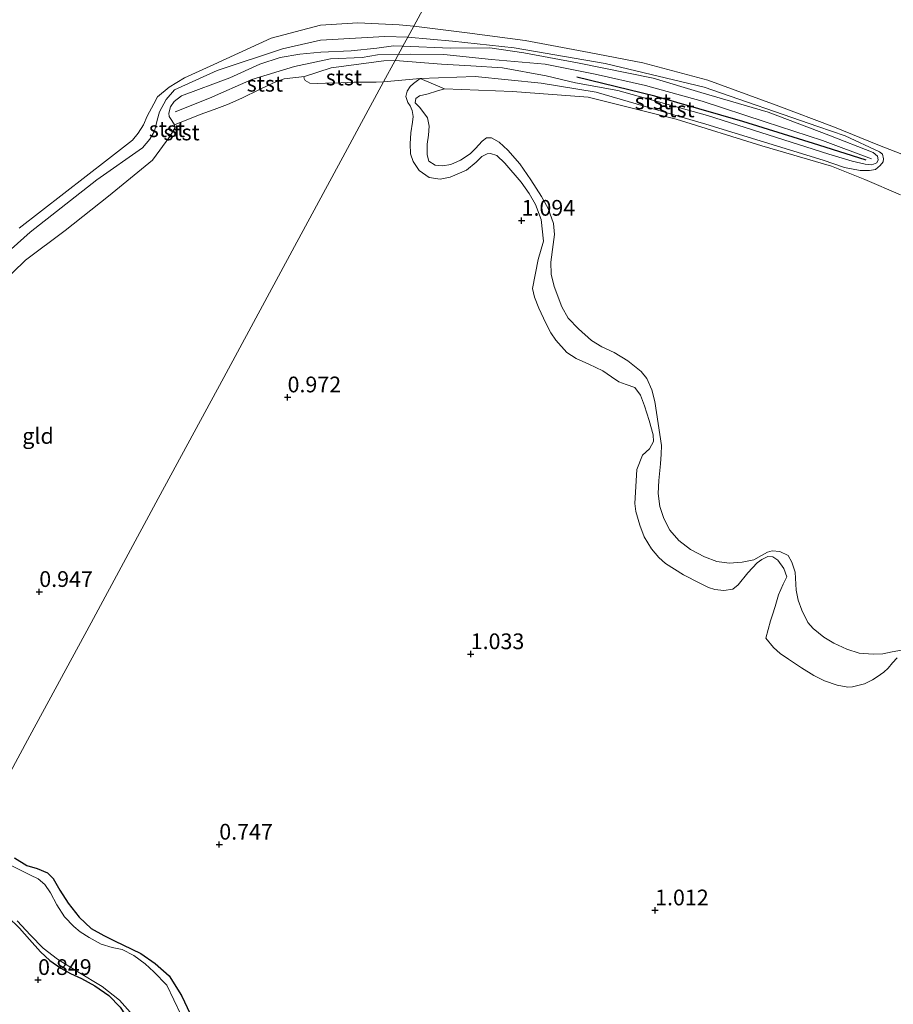
# Model space of a CAD drawing. Units: metres. Extents: x 69998 to 80006, y 412499 to 418751.
# Drawn here: x 77594 to 77733, y 415640 to 415797 of the extents above; entities that cross this region are included whole.
import ezdxf
from ezdxf.enums import TextEntityAlignment as Align

# ---------------------------------------------------------------- set-up
doc = ezdxf.new("R2010")
doc.units = ezdxf.units.M
doc.layers.get('0').update_dxf_attribs({"lineweight": 25})
for name, color, linetype in [('B-ME-GR-BOMENRIJ-L-B1', 10, 'Continuous'), ('B-ME-GW-HOOGTEPUNT-S-B1', 10, 'Continuous'), ('B-ME-GW-INSTEEKWATERGANG-L-B1', 10, 'Continuous')]:
    doc.layers.add(name, color=color, linetype=linetype)
for name, color, linetype, lineweight in [('B-ME-GW-KRUINLIJN-L-B1', 93, 'Continuous', 18), ('B-ME-GW-TEENLIJN-L-B1', 93, 'Continuous', 18), ('B-ME-IE-GRASLAND-GV-B6', 93, 'Continuous', 18), ('B-ME-IE-GRONDWERKLIJN-GROND_INGERICHT-GV-B6', 253, 'Continuous', 18), ('B-ME-IE-HULPGEOMETRIE-L-B1', 53, 'Continuous', 18), ('B-ME-OB-BEKLEDING-GV-B6', 253, 'Continuous', 18), ('B-ME-OB-WATERLIJN-L-B1', 133, 'OB-WATERLIJN', 18), ('B-ME-OG-WATER-GV-B6', 153, 'Continuous', 18)]:
    doc.layers.add(name, color=color, linetype=linetype, lineweight=lineweight)
doc.styles.add('NLCS-ISO', font='NLCS-ISO.TTF')
doc.linetypes.add('OB-WATERLIJN', pattern='A,10,[32,NLCS.SHX,S=2,R=0,X=0,Y=0],-12', length=22)

# ---------------------------------------------------------------- blocks, each defined once
blk = doc.blocks.new('hoogtepunt')
for p, q in [((-0.5, 0), (0.5, 0)), ((0, 0.5), (0, -0.5))]:
    blk.add_line(p, q)

msp = doc.modelspace()

# ---------------------------------------------------------------- linework, layer by layer
at = {"layer": 'B-ME-GR-BOMENRIJ-L-B1'}
msp.add_polyline3d([(77728.465, 415774.355, 0.833), (77720.957, 415776.764, 0.941), (77708.855, 415780.499, 0.941), (77694.868, 415784.549, 0.917), (77682.483, 415787.552, 0.952)], dxfattribs=at)
at = {"layer": 'B-ME-GW-INSTEEKWATERGANG-L-B1'}
for points in [[(77593.079, 415663.424, 0.713), (77595.069, 415662.204, 0.713), (77596.693, 415661.711, 0.701), (77598.342, 415661.043, 0.689), (77599.223, 415660.153, 0.689), (77600.316, 415658.259, 0.689), (77601.639, 415656.196, 0.701), (77603.368, 415653.991, 0.689), (77605.301, 415652.157, 0.701), (77607.311, 415651.047, 0.701), (77608.985, 415650.204, 0.713), (77611.761, 415648.873, 0.713), (77613.173, 415648.215, 0.713), (77615.449, 415646.636, 0.725), (77617.66, 415644.648, 0.737), (77619.652, 415641.531, 0.797), (77621.019, 415638.597, 0.797)], [(77583.226, 415659.958, 0.809), (77585.085, 415659.013, 0.821), (77586.299, 415658.342, 0.809), (77588.066, 415657.084, 0.809), (77590.126, 415655.624, 0.797), (77592.038, 415654.044, 0.797), (77593.892, 415652.213, 0.797), (77595.479, 415650.409, 0.797), (77597.234, 415648.472, 0.797), (77598.696, 415647.1, 0.797), (77600.432, 415645.859, 0.785), (77601.996, 415645.036, 0.785), (77603.765, 415644.221, 0.785), (77605.837, 415643.077, 0.797), (77608.082, 415641.514, 0.797), (77609.889, 415639.67, 0.797), (77611.377, 415637.395, 0.797), (77612.465, 415634.979, 0.809), (77613.937, 415632.31, 0.809), (77615.369, 415630.591, 0.797), (77617.781, 415628.089, 0.797), (77619.312, 415626.841, 0.797)]]:
    msp.add_polyline3d(points, dxfattribs=at)
at = {"layer": 'B-ME-GW-KRUINLIJN-L-B1'}
for points in [[(77588.844, 415752.704, 1.189), (77594.844, 415758.456, 1.109), (77601.127, 415763.153, 1.078), (77608.04, 415768.628, 0.967), (77615.043, 415774.372, 1.014), (77617.785, 415778.103, 0.967), (77618.621, 415779.565, 0.951), (77618.528, 415779.986, 0.951), (77618.086, 415780.647, 0.919), (77617.686, 415781.286, 0.856), (77617.618, 415781.853, 0.84), (77617.876, 415782.829, 0.84), (77618.486, 415783.669, 0.84), (77619.621, 415784.6, 0.809), (77627.295, 415787.438, 0.872), (77632.064, 415789.605, 0.951), (77635.296, 415790.685, 0.935), (77638.449, 415791.224, 0.888), (77641.806, 415791.547, 0.888), (77646.623, 415791.725, 0.888), (77650.673, 415792.155, 0.904), (77653.361, 415792.518, 0.904), (77654.84, 415792.498, 0.904)], [(77654.84, 415792.498, 0.904), (77662.418, 415792.189, 0.975), (77668.649, 415792.219, 0.999), (77674.056, 415791.413, 1.023), (77682.875, 415789.773, 1.023), (77694.59, 415787.382, 1.047), (77702.214, 415785.11, 1.035), (77712.87, 415781.971, 1.035), (77722.549, 415778.314, 0.963), (77729.57, 415775.608, 0.76), (77730.271, 415774.978, 0.76), (77730.376, 415774.436, 0.784), (77730.151, 415773.955, 0.82), (77729.393, 415773.607, 0.82), (77728.291, 415773.731, 0.832), (77726.255, 415774.209, 0.832), (77722.553, 415775.325, 0.82), (77703.228, 415781.474, 0.76), (77688.984, 415785.423, 0.892), (77682.282, 415786.661, 0.916), (77677.599, 415787.753, 1.011), (77670.678, 415789.032, 1.071), (77665.615, 415789.365, 1.107), (77660.962, 415789.634, 1.095), (77653.604, 415790.21, 1.004)], [(77654.113, 415791.152, 1.082), (77650.801, 415791.096, 1.054), (77648.351, 415790.705, 1.063), (77643.33, 415790.461, 1.054), (77637.61, 415789.266, 0.979), (77630.832, 415787.217, 0.997), (77624.091, 415784.234, 0.979), (77618.605, 415782.062, 0.875)], [(77654.113, 415791.152, 1.082), (77656.003, 415791.194, 1.072), (77661.363, 415791.181, 1.084), (77668.904, 415790.368, 1.084), (77677.443, 415789.608, 1.204), (77685.412, 415788.034, 1.156), (77693.419, 415786.237, 1.144), (77702.409, 415783.735, 1.18), (77712.396, 415780.481, 1.132), (77721.525, 415777.5, 1.084), (77729.312, 415774.573, 0.749)], [(77653.604, 415790.21, 1.004), (77651.789, 415790.178, 1.014), (77643.429, 415789.033, 0.967), (77639.207, 415787.687, 0.999)], [(77657.578, 415787.325, 0.607), (77656.519, 415786.578, 0.523), (77655.992, 415786.062, 0.523), (77655.503, 415785.323, 0.452), (77655.31, 415784.461, 0.464), (77655.604, 415783.532, 0.488), (77656.011, 415783.025, 0.619), (77656.311, 415782.254, 0.679), (77656.461, 415781.283, 0.691), (77656.347, 415780.418, 0.763), (77656.118, 415778.688, 0.786), (77655.969, 415776.955, 0.774), (77656.031, 415775.387, 0.774), (77656.487, 415774.166, 0.894), (77657.425, 415772.721, 0.894), (77658.992, 415771.613, 0.894), (77660.736, 415771.336, 0.894), (77662.362, 415771.649, 0.882), (77664.922, 415772.778, 0.798), (77666.459, 415774.028, 0.763), (77667.397, 415774.923, 0.739), (77668.237, 415775.347, 0.739), (77668.762, 415775.421, 0.739), (77669.744, 415775.08, 0.751), (77671.024, 415773.889, 0.751), (77673.636, 415770.873, 0.894), (77674.89, 415769.051, 0.882), (77675.91, 415767.318, 0.858), (77676.809, 415764.925, 0.87), (77677.175, 415761.494, 0.87), (77676.328, 415758.572, 0.87), (77675.428, 415753.944, 0.882), (77675.768, 415752.586, 0.918), (77676.438, 415750.803, 0.918), (77677.543, 415748.418, 0.942), (77678.35, 415746.883, 0.942), (77679.142, 415745.76, 0.942), (77680.911, 415743.774, 0.942), (77682.376, 415742.845, 0.942), (77684.379, 415741.941, 0.93), (77686.612, 415740.869, 0.93), (77688.011, 415739.895, 0.918), (77689.149, 415739.105, 0.918), (77690.334, 415738.693, 0.918), (77691.691, 415738.227, 0.93), (77692.589, 415737.004, 0.918), (77693.263, 415735.301, 0.93), (77693.959, 415732.98, 0.93), (77694.624, 415730.675, 0.93), (77694.661, 415729.646, 0.93), (77694.012, 415728.471, 0.93), (77692.927, 415727.456, 0.942), (77691.997, 415725.185, 1.109), (77691.695, 415719.742, 1.038), (77691.85, 415718.486, 1.038), (77692.521, 415716.34, 1.038), (77693.171, 415714.448, 1.038), (77694.36, 415712.581, 1.038), (77695.49, 415711.191, 1.038), (77696.556, 415710.198, 1.038), (77699.457, 415708.435, 1.038), (77702.058, 415707.08, 1.026), (77703.422, 415706.408, 1.014), (77704.421, 415706.098, 0.978), (77705.87, 415705.944, 0.978), (77707.269, 415706.14, 0.918), (77708.105, 415706.849, 0.882), (77709.685, 415708.761, 0.894), (77711.125, 415710.347, 0.894), (77711.906, 415710.885, 0.894), (77712.842, 415711.337, 0.894), (77713.631, 415711.304, 0.894), (77714.446, 415710.733, 0.906), (77715.39, 415709.446, 0.906), (77715.874, 415708.129, 0.966), (77715.304, 415706.951, 0.954), (77714.553, 415705.226, 0.954), (77714.02, 415703.382, 0.954), (77713.587, 415702.087, 0.954), (77713.278, 415701.088, 0.954), (77712.534, 415698.351, 0.882), (77713.721, 415696.848, 0.894), (77714.791, 415695.935, 0.894), (77716.128, 415694.995, 0.87), (77718.191, 415693.614, 0.87), (77720.15, 415692.411, 0.882), (77721.854, 415691.551, 0.942), (77723.867, 415690.884, 1.002), (77725.546, 415690.562, 0.966), (77726.307, 415690.626, 0.954), (77728.224, 415691.101, 0.954), (77729.499, 415691.729, 0.966), (77730.198, 415692.191, 0.966), (77731.304, 415692.952, 1.061), (77731.979, 415693.589, 0.99), (77732.645, 415694.431, 0.99), (77733.401, 415695.215, 0.99)]]:
    msp.add_polyline3d(points, dxfattribs=at)
at = {"layer": 'B-ME-GW-TEENLIJN-L-B1'}
for points in [[(77655.601, 415793.905, 0.344), (77651.939, 415794.023, 0.35), (77641.754, 415793.432, 0.445), (77635.711, 415792.054, 0.476), (77625.32, 415788.602, 0.397), (77618.539, 415785.551, 0.445), (77617.177, 415783.999, 0.46), (77616.139, 415782.062, 0.46), (77615.787, 415780.712, 0.46), (77615.341, 415778.988, 0.46), (77614.593, 415777.691, 0.46), (77613.446, 415776.342, 0.476), (77606.188, 415771.212, 0.429), (77595.576, 415762.892, 0.381), (77583.385, 415752.022, 0.46), (77580.239, 415749.611, 0.424), (77576.617, 415746.835, 0.382)], [(77655.601, 415793.905, 0.344), (77662.74, 415793.313, 0.499), (77672.515, 415792.234, 0.523), (77686.961, 415789.748, 0.595), (77702.715, 415785.974, 0.679), (77720.802, 415779.702, 0.667), (77725.153, 415778.228, 0.619), (77730.568, 415775.682, 0.547), (77731.06, 415775.33, 0.547), (77731.25, 415774.579, 0.547), (77731.152, 415774.109, 0.547), (77730.701, 415773.511, 0.547), (77729.947, 415772.877, 0.547), (77729.025, 415772.741, 0.547), (77727.522, 415772.723, 0.547), (77725.043, 415773.204, 0.547), (77721.612, 415774.371, 0.547), (77702.981, 415780.097, 0.547), (77685.574, 415785.187, 0.547), (77676.823, 415786.588, 0.523), (77666.32, 415787.664, 0.559), (77657.578, 415787.325, 0.607), (77651.759, 415786.798, 0.223)], [(77639.207, 415787.687, 0.999), (77639.075, 415787.44, 0.825), (77639.272, 415787.016, 0.777), (77640.014, 415786.619, 0.714), (77641.246, 415786.542, 0.619), (77642.503, 415786.611, 0.54), (77644.974, 415786.667, 0.46), (77647.089, 415786.754, 0.255), (77650.605, 415786.78, 0.223), (77651.759, 415786.798, 0.223)]]:
    msp.add_polyline3d(points, dxfattribs=at)
at = {"layer": 'B-ME-IE-GRASLAND-GV-B6'}
for points in [[(77733.401, 415695.215, 0.99), (77732.645, 415694.431, 0.99), (77731.979, 415693.589, 0.99), (77731.304, 415692.952, 1.061), (77730.198, 415692.191, 0.966), (77729.499, 415691.729, 0.966), (77728.224, 415691.101, 0.954), (77726.307, 415690.626, 0.954), (77725.546, 415690.562, 0.966), (77723.867, 415690.884, 1.002), (77721.854, 415691.551, 0.942), (77720.15, 415692.411, 0.882), (77718.191, 415693.614, 0.87), (77716.128, 415694.995, 0.87), (77714.791, 415695.935, 0.894), (77713.721, 415696.848, 0.894), (77712.534, 415698.351, 0.882), (77713.278, 415701.088, 0.954), (77713.587, 415702.087, 0.954), (77714.02, 415703.382, 0.954), (77714.553, 415705.226, 0.954), (77715.304, 415706.951, 0.954), (77715.874, 415708.129, 0.966), (77715.39, 415709.446, 0.906), (77714.446, 415710.733, 0.906), (77713.631, 415711.304, 0.894), (77712.842, 415711.337, 0.894), (77711.906, 415710.885, 0.894), (77711.125, 415710.347, 0.894), (77709.685, 415708.761, 0.894), (77708.105, 415706.849, 0.882), (77707.269, 415706.14, 0.918), (77705.87, 415705.944, 0.978), (77704.421, 415706.098, 0.978), (77703.422, 415706.408, 1.014), (77702.058, 415707.08, 1.026), (77699.457, 415708.435, 1.038), (77696.556, 415710.198, 1.038), (77695.49, 415711.191, 1.038), (77694.36, 415712.581, 1.038), (77693.171, 415714.448, 1.038), (77692.521, 415716.34, 1.038), (77691.85, 415718.486, 1.038), (77691.695, 415719.742, 1.038), (77691.997, 415725.185, 1.109), (77692.927, 415727.456, 0.942), (77694.012, 415728.471, 0.93), (77694.661, 415729.646, 0.93), (77694.624, 415730.675, 0.93), (77693.959, 415732.98, 0.93), (77693.263, 415735.301, 0.93), (77692.589, 415737.004, 0.918), (77691.691, 415738.227, 0.93), (77690.334, 415738.693, 0.918), (77689.149, 415739.105, 0.918), (77688.011, 415739.895, 0.918), (77686.612, 415740.869, 0.93), (77684.379, 415741.941, 0.93), (77682.376, 415742.845, 0.942), (77680.911, 415743.774, 0.942), (77679.142, 415745.76, 0.942), (77678.35, 415746.883, 0.942), (77677.543, 415748.418, 0.942), (77676.438, 415750.803, 0.918), (77675.768, 415752.586, 0.918), (77675.428, 415753.944, 0.882), (77676.328, 415758.572, 0.87), (77677.175, 415761.494, 0.87), (77676.809, 415764.925, 0.87), (77675.91, 415767.318, 0.858), (77674.89, 415769.051, 0.882), (77673.636, 415770.873, 0.894), (77671.024, 415773.889, 0.751), (77669.744, 415775.08, 0.751), (77668.762, 415775.421, 0.739), (77668.237, 415775.347, 0.739), (77667.397, 415774.923, 0.739), (77666.459, 415774.028, 0.763), (77664.922, 415772.778, 0.798), (77662.362, 415771.649, 0.882), (77660.736, 415771.336, 0.894), (77658.992, 415771.613, 0.894), (77657.425, 415772.721, 0.894), (77656.487, 415774.166, 0.894), (77656.031, 415775.387, 0.774), (77655.969, 415776.955, 0.774), (77656.118, 415778.688, 0.786), (77656.347, 415780.418, 0.763), (77656.461, 415781.283, 0.691), (77656.311, 415782.254, 0.679), (77656.011, 415783.025, 0.619), (77655.604, 415783.532, 0.488), (77655.31, 415784.461, 0.464), (77655.503, 415785.323, 0.452), (77655.992, 415786.062, 0.523), (77656.519, 415786.578, 0.523), (77657.578, 415787.325, 0.607), (77661.424, 415785.731, 0.382), (77660.189, 415785.322, 0.382), (77658.828, 415784.903, 0.382), (77657.487, 415784.594, 0.382), (77656.902, 415784.191, 0.382), (77656.763, 415783.501, 0.382), (77657.506, 415782.728, 0.382), (77658.735, 415781.081, 0.382), (77658.983, 415779.774, 0.382), (77658.877, 415778.339, 0.382), (77658.692, 415776.908, 0.382), (77658.669, 415775.185, 0.382), (77658.977, 415774.208, 0.382), (77659.963, 415773.583, 0.382), (77661.144, 415773.456, 0.382), (77662.465, 415773.655, 0.382), (77663.98, 415774.352, 0.382), (77665.524, 415775.396, 0.382), (77666.349, 415776.232, 0.382), (77667.423, 415777.374, 0.382), (77668.125, 415777.915, 0.382), (77668.901, 415777.93, 0.382), (77670.152, 415777.199, 0.382), (77671.493, 415775.974, 0.382), (77673.397, 415773.794, 0.382), (77675.174, 415771.239, 0.382), (77676.87, 415768.608, 0.382), (77677.945, 415766.682, 0.382), (77678.765, 415764.293, 0.382), (77678.931, 415762.547, 0.382), (77678.709, 415760.974, 0.382), (77678.325, 415758.16, 0.382), (77678.406, 415756.259, 0.382), (77678.878, 415754.263, 0.382), (77680.122, 415751.034, 0.382), (77681.077, 415749.256, 0.382), (77682.746, 415747.527, 0.382), (77684.837, 415745.687, 0.382), (77686.473, 415744.703, 0.382), (77688.428, 415743.785, 0.382), (77690.587, 415742.432, 0.382), (77692.701, 415740.78, 0.382), (77693.621, 415739.667, 0.382), (77694.384, 415737.834, 0.382), (77694.893, 415735.979, 0.382), (77695.952, 415728.978, 0.382), (77695.88, 415727.605, 0.382), (77695.754, 415726.061, 0.382), (77695.52, 415723.445, 0.382), (77695.42, 415721.362, 0.382), (77695.652, 415719.297, 0.382), (77696.316, 415717.357, 0.382), (77697.285, 415715.53, 0.382), (77698.72, 415713.89, 0.382), (77700.543, 415712.44, 0.382), (77702.756, 415711.259, 0.382), (77704.734, 415710.53, 0.382), (77706.701, 415710.292, 0.382), (77708.763, 415710.445, 0.382), (77710.628, 415710.827, 0.382), (77711.811, 415711.506, 0.382), (77712.797, 415712.051, 0.382), (77713.517, 415712.259, 0.382), (77714.746, 415712.146, 0.382), (77716.096, 415711.521, 0.382), (77716.669, 415710.438, 0.382), (77717.174, 415708.868, 0.382), (77717.326, 415706, 0.382), (77717.656, 415704.405, 0.382), (77718.223, 415702.801, 0.382), (77719.203, 415700.847, 0.382), (77720.05, 415699.896, 0.382), (77721.731, 415698.483, 0.382), (77723.323, 415697.564, 0.382), (77725.401, 415696.578, 0.382), (77727.352, 415695.945, 0.382), (77729.576, 415695.807, 0.382), (77731.144, 415695.87, 0.382), (77732.612, 415696.189, 0.382), (77734.426, 415696.479, 0.382)], [(77593.079, 415663.424, 0.713), (77595.069, 415662.204, 0.713), (77596.693, 415661.711, 0.701), (77598.342, 415661.043, 0.689), (77599.223, 415660.153, 0.689), (77600.316, 415658.259, 0.689), (77601.639, 415656.196, 0.701), (77603.368, 415653.991, 0.689), (77605.301, 415652.157, 0.701), (77607.311, 415651.047, 0.701), (77608.985, 415650.204, 0.713), (77611.761, 415648.873, 0.713), (77613.173, 415648.215, 0.713), (77615.449, 415646.636, 0.725), (77617.66, 415644.648, 0.737), (77619.652, 415641.531, 0.797), (77621.019, 415638.597, 0.797)], [(77619.511, 415638.53, 0.144), (77617.295, 415643.143, 0.144), (77615.265, 415645.313, 0.144), (77613.861, 415646.572, 0.144), (77612.08, 415647.878, 0.144), (77610.191, 415648.841, 0.144), (77608.591, 415649.159, 0.144), (77606.873, 415649.704, 0.144), (77604.956, 415650.762, 0.144), (77603.505, 415651.644, 0.144), (77602.529, 415652.506, 0.144), (77601.042, 415654.053, 0.144), (77599.822, 415655.937, 0.144), (77598.795, 415657.876, 0.144), (77597.899, 415659.178, 0.144), (77596.86, 415660.074, 0.144), (77595.651, 415660.661, 0.144), (77594.256, 415661.35, 0.144), (77592.675, 415662.142, 0.144)], [(77593.524, 415653.421, 0.144), (77595.644, 415651.121, 0.144), (77597.647, 415649.047, 0.144), (77599.916, 415647.31, 0.144), (77603.154, 415645.28, 0.144), (77607.045, 415642.971, 0.144), (77609.802, 415640.803, 0.144), (77612.342, 415637.948, 0.144)], [(77609.889, 415639.67, 0.797), (77608.082, 415641.514, 0.797), (77605.837, 415643.077, 0.797), (77603.765, 415644.221, 0.785), (77601.996, 415645.036, 0.785), (77600.432, 415645.859, 0.785), (77598.696, 415647.1, 0.797), (77597.234, 415648.472, 0.797), (77595.479, 415650.409, 0.797), (77593.892, 415652.213, 0.797)]]:
    msp.add_polyline3d(points, dxfattribs=at)
at = {"layer": 'B-ME-IE-GRONDWERKLIJN-GROND_INGERICHT-GV-B6'}
for points in [[(77588.844, 415752.704, 1.189), (77594.844, 415758.456, 1.109), (77601.127, 415763.153, 1.078), (77608.04, 415768.628, 0.967), (77615.043, 415774.372, 1.014), (77617.785, 415778.103, 0.967), (77618.621, 415779.565, 0.951), (77618.528, 415779.986, 0.951), (77622.591, 415781.629, 1.046), (77624.81, 415782.403, 1.046), (77626.946, 415783.221, 1.046), (77629.234, 415784.224, 1.014), (77632.034, 415785.588, 0.967), (77634.389, 415786.715, 0.967), (77635.974, 415787.297, 0.888), (77639.207, 415787.687, 0.999), (77639.075, 415787.44, 0.825), (77639.272, 415787.016, 0.777), (77640.014, 415786.619, 0.714), (77641.246, 415786.542, 0.619), (77642.503, 415786.611, 0.54), (77644.974, 415786.667, 0.46), (77647.089, 415786.754, 0.255), (77650.605, 415786.78, 0.223), (77651.759, 415786.798, 0.223), (77647.894, 415779.646, 1.013), (77645.676, 415775.542, 1.323), (77637.622, 415760.638, 1.041), (77626.367, 415739.813, 1.079), (77615.948, 415720.535, 0.92), (77605.283, 415700.801, 0.771), (77595.551, 415682.793, 0.644), (77586.702, 415666.42, 0.761)], [(77586.702, 415666.42, 0.761), (77595.551, 415682.793, 0.644), (77605.283, 415700.801, 0.771), (77615.948, 415720.535, 0.92), (77626.367, 415739.813, 1.079), (77637.622, 415760.638, 1.041), (77645.676, 415775.542, 1.323), (77647.894, 415779.646, 1.013), (77651.759, 415786.798, 0.223), (77657.578, 415787.325, 0.607)], [(77657.578, 415787.325, 0.607), (77656.519, 415786.578, 0.523), (77655.992, 415786.062, 0.523), (77655.503, 415785.323, 0.452), (77655.31, 415784.461, 0.464), (77655.604, 415783.532, 0.488), (77656.011, 415783.025, 0.619), (77656.311, 415782.254, 0.679), (77656.461, 415781.283, 0.691), (77656.347, 415780.418, 0.763), (77656.118, 415778.688, 0.786), (77655.969, 415776.955, 0.774), (77656.031, 415775.387, 0.774), (77656.487, 415774.166, 0.894), (77657.425, 415772.721, 0.894), (77658.992, 415771.613, 0.894), (77660.736, 415771.336, 0.894), (77662.362, 415771.649, 0.882), (77664.922, 415772.778, 0.798), (77666.459, 415774.028, 0.763), (77667.397, 415774.923, 0.739), (77668.237, 415775.347, 0.739), (77668.762, 415775.421, 0.739), (77669.744, 415775.08, 0.751), (77671.024, 415773.889, 0.751), (77673.636, 415770.873, 0.894), (77674.89, 415769.051, 0.882), (77675.91, 415767.318, 0.858), (77676.809, 415764.925, 0.87), (77677.175, 415761.494, 0.87), (77676.328, 415758.572, 0.87), (77675.428, 415753.944, 0.882), (77675.768, 415752.586, 0.918), (77676.438, 415750.803, 0.918), (77677.543, 415748.418, 0.942), (77678.35, 415746.883, 0.942), (77679.142, 415745.76, 0.942), (77680.911, 415743.774, 0.942), (77682.376, 415742.845, 0.942), (77684.379, 415741.941, 0.93), (77686.612, 415740.869, 0.93), (77688.011, 415739.895, 0.918), (77689.149, 415739.105, 0.918), (77690.334, 415738.693, 0.918), (77691.691, 415738.227, 0.93), (77692.589, 415737.004, 0.918), (77693.263, 415735.301, 0.93), (77693.959, 415732.98, 0.93), (77694.624, 415730.675, 0.93), (77694.661, 415729.646, 0.93), (77694.012, 415728.471, 0.93), (77692.927, 415727.456, 0.942), (77691.997, 415725.185, 1.109), (77691.695, 415719.742, 1.038), (77691.85, 415718.486, 1.038), (77692.521, 415716.34, 1.038), (77693.171, 415714.448, 1.038), (77694.36, 415712.581, 1.038), (77695.49, 415711.191, 1.038), (77696.556, 415710.198, 1.038), (77699.457, 415708.435, 1.038), (77702.058, 415707.08, 1.026), (77703.422, 415706.408, 1.014), (77704.421, 415706.098, 0.978), (77705.87, 415705.944, 0.978), (77707.269, 415706.14, 0.918), (77708.105, 415706.849, 0.882), (77709.685, 415708.761, 0.894), (77711.125, 415710.347, 0.894), (77711.906, 415710.885, 0.894), (77712.842, 415711.337, 0.894), (77713.631, 415711.304, 0.894), (77714.446, 415710.733, 0.906), (77715.39, 415709.446, 0.906), (77715.874, 415708.129, 0.966), (77715.304, 415706.951, 0.954), (77714.553, 415705.226, 0.954), (77714.02, 415703.382, 0.954), (77713.587, 415702.087, 0.954), (77713.278, 415701.088, 0.954), (77712.534, 415698.351, 0.882), (77713.721, 415696.848, 0.894), (77714.791, 415695.935, 0.894), (77716.128, 415694.995, 0.87), (77718.191, 415693.614, 0.87), (77720.15, 415692.411, 0.882), (77721.854, 415691.551, 0.942), (77723.867, 415690.884, 1.002), (77725.546, 415690.562, 0.966), (77726.307, 415690.626, 0.954), (77728.224, 415691.101, 0.954), (77729.499, 415691.729, 0.966), (77730.198, 415692.191, 0.966), (77731.304, 415692.952, 1.061), (77731.979, 415693.589, 0.99), (77732.645, 415694.431, 0.99), (77733.401, 415695.215, 0.99)], [(77621.019, 415638.597, 0.797), (77619.652, 415641.531, 0.797), (77617.66, 415644.648, 0.737), (77615.449, 415646.636, 0.725), (77613.173, 415648.215, 0.713), (77611.761, 415648.873, 0.713), (77608.985, 415650.204, 0.713), (77607.311, 415651.047, 0.701), (77605.301, 415652.157, 0.701), (77603.368, 415653.991, 0.689), (77601.639, 415656.196, 0.701), (77600.316, 415658.259, 0.689), (77599.223, 415660.153, 0.689), (77598.342, 415661.043, 0.689), (77596.693, 415661.711, 0.701), (77595.069, 415662.204, 0.713), (77593.079, 415663.424, 0.713)], [(77593.892, 415652.213, 0.797), (77595.479, 415650.409, 0.797), (77597.234, 415648.472, 0.797), (77598.696, 415647.1, 0.797), (77600.432, 415645.859, 0.785), (77601.996, 415645.036, 0.785), (77603.765, 415644.221, 0.785), (77605.837, 415643.077, 0.797), (77608.082, 415641.514, 0.797), (77609.889, 415639.67, 0.797)]]:
    msp.add_polyline3d(points, dxfattribs=at)
at = {"layer": 'B-ME-IE-HULPGEOMETRIE-L-B1'}
msp.add_polyline3d([(77726.09, 415924.333, 0.38), (77656.562, 415795.683, 0.382), (77655.601, 415793.905, 0.344), (77654.84, 415792.498, 0.904), (77653.604, 415790.21, 1.004), (77651.759, 415786.798, 0.223), (77647.894, 415779.646, 1.013), (77645.676, 415775.542, 1.323), (77637.622, 415760.638, 1.041), (77626.367, 415739.813, 1.079), (77615.948, 415720.535, 0.92), (77605.283, 415700.801, 0.771), (77595.551, 415682.793, 0.644), (77586.702, 415666.42, 0.761)], dxfattribs=at)
at = {"layer": 'B-ME-OB-BEKLEDING-GV-B6'}
for points in [[(77593.845, 415763.542, 0.382), (77608.042, 415774.589, 0.382), (77611.825, 415777.529, 0.382), (77612.771, 415778.677, 0.382), (77613.592, 415780.003, 0.382), (77614.195, 415781.336, 0.382), (77615.252, 415783.308, 0.382), (77615.849, 415784.423, 0.382), (77617.678, 415785.982, 0.382), (77620.113, 415787.436, 0.382), (77624.787, 415789.568, 0.382), (77633.871, 415793.751, 0.382), (77641.721, 415795.836, 0.382), (77647.651, 415796.191, 0.382), (77654.214, 415795.876, 0.382), (77656.562, 415795.683, 0.382), (77655.601, 415793.905, 0.344), (77651.939, 415794.023, 0.35), (77641.754, 415793.432, 0.445), (77635.711, 415792.054, 0.476), (77625.32, 415788.602, 0.397), (77618.539, 415785.551, 0.445), (77617.177, 415783.999, 0.46), (77616.139, 415782.062, 0.46), (77615.787, 415780.712, 0.46), (77615.341, 415778.988, 0.46), (77614.593, 415777.691, 0.46), (77613.446, 415776.342, 0.476), (77606.188, 415771.212, 0.429), (77595.576, 415762.892, 0.381), (77583.385, 415752.022, 0.46)], [(77733.916, 415768.852, 0.382), (77728.278, 415771.31, 0.382), (77722.938, 415773.401, 0.382), (77711.907, 415776.666, 0.382), (77698.259, 415780.891, 0.382), (77684.298, 415784.402, 0.382), (77672.268, 415785.272, 0.382), (77661.424, 415785.731, 0.382), (77657.578, 415787.325, 0.607), (77666.32, 415787.664, 0.559), (77676.823, 415786.588, 0.523), (77685.574, 415785.187, 0.547), (77702.981, 415780.097, 0.547), (77721.612, 415774.371, 0.547), (77725.043, 415773.204, 0.547), (77727.522, 415772.723, 0.547), (77729.025, 415772.741, 0.547), (77729.947, 415772.877, 0.547), (77730.701, 415773.511, 0.547), (77731.152, 415774.109, 0.547), (77731.25, 415774.579, 0.547), (77731.06, 415775.33, 0.547), (77730.568, 415775.682, 0.547), (77725.153, 415778.228, 0.619), (77720.802, 415779.702, 0.667), (77702.715, 415785.974, 0.679), (77686.961, 415789.748, 0.595), (77672.515, 415792.234, 0.523), (77662.74, 415793.313, 0.499), (77655.601, 415793.905, 0.344), (77656.562, 415795.683, 0.382), (77665.057, 415794.625, 0.382), (77674.257, 415793.38, 0.382), (77684.443, 415791.51, 0.382), (77692.961, 415789.834, 0.382), (77703.317, 415787.103, 0.382), (77714.175, 415783.086, 0.382), (77723.442, 415779.625, 0.382), (77730.342, 415776.813, 0.382), (77735.105, 415774.92, 0.382)], [(77583.385, 415752.022, 0.46), (77595.576, 415762.892, 0.381), (77606.188, 415771.212, 0.429), (77613.446, 415776.342, 0.476), (77614.593, 415777.691, 0.46), (77615.341, 415778.988, 0.46), (77615.787, 415780.712, 0.46), (77616.139, 415782.062, 0.46), (77617.177, 415783.999, 0.46), (77618.539, 415785.551, 0.445), (77625.32, 415788.602, 0.397), (77635.711, 415792.054, 0.476), (77641.754, 415793.432, 0.445), (77651.939, 415794.023, 0.35), (77655.601, 415793.905, 0.344), (77654.84, 415792.498, 0.904), (77653.361, 415792.518, 0.904), (77650.673, 415792.155, 0.904), (77646.623, 415791.725, 0.888), (77641.806, 415791.547, 0.888), (77638.449, 415791.224, 0.888), (77635.296, 415790.685, 0.935), (77632.064, 415789.605, 0.951), (77627.295, 415787.438, 0.872), (77619.621, 415784.6, 0.809), (77618.486, 415783.669, 0.84), (77617.876, 415782.829, 0.84), (77617.618, 415781.853, 0.84), (77617.686, 415781.286, 0.856), (77618.086, 415780.647, 0.919), (77618.528, 415779.986, 0.951), (77618.621, 415779.565, 0.951), (77617.785, 415778.103, 0.967), (77615.043, 415774.372, 1.014), (77608.04, 415768.628, 0.967), (77601.127, 415763.153, 1.078), (77594.844, 415758.456, 1.109), (77588.844, 415752.704, 1.189)], [(77657.578, 415787.325, 0.607), (77651.759, 415786.798, 0.223), (77653.604, 415790.21, 1.004), (77660.962, 415789.634, 1.095), (77665.615, 415789.365, 1.107), (77670.678, 415789.032, 1.071), (77677.599, 415787.753, 1.011), (77682.282, 415786.661, 0.916), (77688.984, 415785.423, 0.892), (77703.228, 415781.474, 0.76), (77722.553, 415775.325, 0.82), (77726.255, 415774.209, 0.832), (77728.291, 415773.731, 0.832), (77729.393, 415773.607, 0.82), (77730.151, 415773.955, 0.82), (77730.376, 415774.436, 0.784), (77730.271, 415774.978, 0.76), (77729.57, 415775.608, 0.76), (77722.549, 415778.314, 0.963), (77712.87, 415781.971, 1.035), (77702.214, 415785.11, 1.035), (77694.59, 415787.382, 1.047), (77682.875, 415789.773, 1.023), (77674.056, 415791.413, 1.023), (77668.649, 415792.219, 0.999), (77662.418, 415792.189, 0.975), (77654.84, 415792.498, 0.904), (77655.601, 415793.905, 0.344), (77662.74, 415793.313, 0.499), (77672.515, 415792.234, 0.523), (77686.961, 415789.748, 0.595), (77702.715, 415785.974, 0.679), (77720.802, 415779.702, 0.667), (77725.153, 415778.228, 0.619), (77730.568, 415775.682, 0.547), (77731.06, 415775.33, 0.547), (77731.25, 415774.579, 0.547), (77731.152, 415774.109, 0.547), (77730.701, 415773.511, 0.547), (77729.947, 415772.877, 0.547), (77729.025, 415772.741, 0.547), (77727.522, 415772.723, 0.547), (77725.043, 415773.204, 0.547), (77721.612, 415774.371, 0.547), (77702.981, 415780.097, 0.547), (77685.574, 415785.187, 0.547), (77676.823, 415786.588, 0.523), (77666.32, 415787.664, 0.559), (77657.578, 415787.325, 0.607)], [(77618.528, 415779.986, 0.951), (77618.086, 415780.647, 0.919), (77617.686, 415781.286, 0.856), (77617.618, 415781.853, 0.84), (77617.876, 415782.829, 0.84), (77618.486, 415783.669, 0.84), (77619.621, 415784.6, 0.809), (77627.295, 415787.438, 0.872), (77632.064, 415789.605, 0.951), (77635.296, 415790.685, 0.935), (77638.449, 415791.224, 0.888), (77641.806, 415791.547, 0.888), (77646.623, 415791.725, 0.888), (77650.673, 415792.155, 0.904), (77653.361, 415792.518, 0.904), (77654.84, 415792.498, 0.904), (77653.604, 415790.21, 1.004), (77651.789, 415790.178, 1.014), (77643.429, 415789.033, 0.967), (77639.207, 415787.687, 0.999), (77635.974, 415787.297, 0.888), (77634.389, 415786.715, 0.967), (77632.034, 415785.588, 0.967), (77629.234, 415784.224, 1.014), (77626.946, 415783.221, 1.046), (77624.81, 415782.403, 1.046), (77622.591, 415781.629, 1.046), (77618.528, 415779.986, 0.951)], [(77653.604, 415790.21, 1.004), (77654.84, 415792.498, 0.904), (77662.418, 415792.189, 0.975), (77668.649, 415792.219, 0.999), (77674.056, 415791.413, 1.023), (77682.875, 415789.773, 1.023), (77694.59, 415787.382, 1.047), (77702.214, 415785.11, 1.035), (77712.87, 415781.971, 1.035), (77722.549, 415778.314, 0.963), (77729.57, 415775.608, 0.76), (77730.271, 415774.978, 0.76), (77730.376, 415774.436, 0.784), (77730.151, 415773.955, 0.82), (77729.393, 415773.607, 0.82), (77728.291, 415773.731, 0.832), (77726.255, 415774.209, 0.832), (77722.553, 415775.325, 0.82), (77703.228, 415781.474, 0.76), (77688.984, 415785.423, 0.892), (77682.282, 415786.661, 0.916), (77677.599, 415787.753, 1.011), (77670.678, 415789.032, 1.071), (77665.615, 415789.365, 1.107), (77660.962, 415789.634, 1.095), (77653.604, 415790.21, 1.004)], [(77651.759, 415786.798, 0.223), (77650.605, 415786.78, 0.223), (77647.089, 415786.754, 0.255), (77644.974, 415786.667, 0.46), (77642.503, 415786.611, 0.54), (77641.246, 415786.542, 0.619), (77640.014, 415786.619, 0.714), (77639.272, 415787.016, 0.777), (77639.075, 415787.44, 0.825), (77639.207, 415787.687, 0.999), (77643.429, 415789.033, 0.967), (77651.789, 415790.178, 1.014), (77653.604, 415790.21, 1.004), (77651.759, 415786.798, 0.223)]]:
    msp.add_polyline3d(points, dxfattribs=at)
at = {"layer": 'B-ME-OB-WATERLIJN-L-B1'}
for points in [[(77656.562, 415795.683, 0.382), (77654.214, 415795.876, 0.382), (77647.651, 415796.191, 0.382), (77641.721, 415795.836, 0.382), (77633.871, 415793.751, 0.382), (77624.787, 415789.568, 0.382), (77620.113, 415787.436, 0.382), (77617.678, 415785.982, 0.382), (77615.849, 415784.423, 0.382), (77615.252, 415783.308, 0.382), (77614.195, 415781.336, 0.382), (77613.592, 415780.003, 0.382), (77612.771, 415778.677, 0.382), (77611.825, 415777.529, 0.382), (77608.042, 415774.589, 0.382), (77593.845, 415763.542, 0.382)], [(77656.763, 415783.501, 0.382), (77657.506, 415782.728, 0.382), (77658.735, 415781.081, 0.382), (77658.983, 415779.774, 0.382), (77658.877, 415778.339, 0.382), (77658.692, 415776.908, 0.382), (77658.669, 415775.185, 0.382), (77658.977, 415774.208, 0.382), (77659.963, 415773.583, 0.382), (77661.144, 415773.456, 0.382), (77662.465, 415773.655, 0.382), (77663.98, 415774.352, 0.382), (77665.524, 415775.396, 0.382), (77666.349, 415776.232, 0.382), (77667.423, 415777.374, 0.382), (77668.125, 415777.915, 0.382), (77668.901, 415777.93, 0.382), (77670.152, 415777.199, 0.382), (77671.493, 415775.974, 0.382), (77673.397, 415773.794, 0.382), (77675.174, 415771.239, 0.382), (77676.87, 415768.608, 0.382), (77677.945, 415766.682, 0.382), (77678.765, 415764.293, 0.382), (77678.931, 415762.547, 0.382), (77678.709, 415760.974, 0.382), (77678.325, 415758.16, 0.382), (77678.406, 415756.259, 0.382), (77678.878, 415754.263, 0.382), (77680.122, 415751.034, 0.382), (77681.077, 415749.256, 0.382), (77682.746, 415747.527, 0.382), (77684.837, 415745.687, 0.382), (77686.473, 415744.703, 0.382), (77688.428, 415743.785, 0.382), (77690.587, 415742.432, 0.382), (77692.701, 415740.78, 0.382), (77693.621, 415739.667, 0.382), (77694.384, 415737.834, 0.382), (77694.893, 415735.979, 0.382), (77695.952, 415728.978, 0.382), (77695.88, 415727.605, 0.382), (77695.754, 415726.061, 0.382), (77695.52, 415723.445, 0.382), (77695.42, 415721.362, 0.382), (77695.652, 415719.297, 0.382), (77696.316, 415717.357, 0.382), (77697.285, 415715.53, 0.382), (77698.72, 415713.89, 0.382), (77700.543, 415712.44, 0.382), (77702.756, 415711.259, 0.382), (77704.734, 415710.53, 0.382), (77706.701, 415710.292, 0.382), (77708.763, 415710.445, 0.382), (77710.628, 415710.827, 0.382), (77711.811, 415711.506, 0.382), (77712.797, 415712.051, 0.382), (77713.517, 415712.259, 0.382), (77714.746, 415712.146, 0.382), (77716.096, 415711.521, 0.382), (77716.669, 415710.438, 0.382), (77717.174, 415708.868, 0.382), (77717.326, 415706, 0.382), (77717.656, 415704.405, 0.382), (77718.223, 415702.801, 0.382), (77719.203, 415700.847, 0.382), (77720.05, 415699.896, 0.382), (77721.731, 415698.483, 0.382), (77723.323, 415697.564, 0.382), (77725.401, 415696.578, 0.382), (77727.352, 415695.945, 0.382), (77729.576, 415695.807, 0.382), (77731.144, 415695.87, 0.382), (77732.612, 415696.189, 0.382), (77734.426, 415696.479, 0.382)]]:
    msp.add_polyline3d(points, dxfattribs=at)
at = {"layer": 'B-ME-OG-WATER-GV-B6'}
for points in [[(77726.09, 415924.333, 0.38), (77656.562, 415795.683, 0.382), (77654.214, 415795.876, 0.382), (77647.651, 415796.191, 0.382), (77641.721, 415795.836, 0.382), (77633.871, 415793.751, 0.382), (77624.787, 415789.568, 0.382), (77620.113, 415787.436, 0.382), (77617.678, 415785.982, 0.382), (77615.849, 415784.423, 0.382), (77615.252, 415783.308, 0.382), (77614.195, 415781.336, 0.382), (77613.592, 415780.003, 0.382), (77612.771, 415778.677, 0.382), (77611.825, 415777.529, 0.382), (77608.042, 415774.589, 0.382), (77593.845, 415763.542, 0.382)], [(77656.562, 415795.683, 0.382), (77726.09, 415924.333, 0.38), (78060.4, 415743.677, 0.38)], [(77735.105, 415774.92, 0.382), (77730.342, 415776.813, 0.382), (77723.442, 415779.625, 0.382), (77714.175, 415783.086, 0.382), (77703.317, 415787.103, 0.382), (77692.961, 415789.834, 0.382), (77684.443, 415791.51, 0.382), (77674.257, 415793.38, 0.382), (77665.057, 415794.625, 0.382), (77656.562, 415795.683, 0.382)], [(77734.426, 415696.479, 0.382), (77732.612, 415696.189, 0.382), (77731.144, 415695.87, 0.382), (77729.576, 415695.807, 0.382), (77727.352, 415695.945, 0.382), (77725.401, 415696.578, 0.382), (77723.323, 415697.564, 0.382), (77721.731, 415698.483, 0.382), (77720.05, 415699.896, 0.382), (77719.203, 415700.847, 0.382), (77718.223, 415702.801, 0.382), (77717.656, 415704.405, 0.382), (77717.326, 415706, 0.382), (77717.174, 415708.868, 0.382), (77716.669, 415710.438, 0.382), (77716.096, 415711.521, 0.382), (77714.746, 415712.146, 0.382), (77713.517, 415712.259, 0.382), (77712.797, 415712.051, 0.382), (77711.811, 415711.506, 0.382), (77710.628, 415710.827, 0.382), (77708.763, 415710.445, 0.382), (77706.701, 415710.292, 0.382), (77704.734, 415710.53, 0.382), (77702.756, 415711.259, 0.382), (77700.543, 415712.44, 0.382), (77698.72, 415713.89, 0.382), (77697.285, 415715.53, 0.382), (77696.316, 415717.357, 0.382), (77695.652, 415719.297, 0.382), (77695.42, 415721.362, 0.382), (77695.52, 415723.445, 0.382), (77695.754, 415726.061, 0.382), (77695.88, 415727.605, 0.382), (77695.952, 415728.978, 0.382), (77694.893, 415735.979, 0.382), (77694.384, 415737.834, 0.382), (77693.621, 415739.667, 0.382), (77692.701, 415740.78, 0.382), (77690.587, 415742.432, 0.382), (77688.428, 415743.785, 0.382), (77686.473, 415744.703, 0.382), (77684.837, 415745.687, 0.382), (77682.746, 415747.527, 0.382), (77681.077, 415749.256, 0.382), (77680.122, 415751.034, 0.382), (77678.878, 415754.263, 0.382), (77678.406, 415756.259, 0.382), (77678.325, 415758.16, 0.382), (77678.709, 415760.974, 0.382), (77678.931, 415762.547, 0.382), (77678.765, 415764.293, 0.382), (77677.945, 415766.682, 0.382), (77676.87, 415768.608, 0.382), (77675.174, 415771.239, 0.382), (77673.397, 415773.794, 0.382), (77671.493, 415775.974, 0.382), (77670.152, 415777.199, 0.382), (77668.901, 415777.93, 0.382), (77668.125, 415777.915, 0.382), (77667.423, 415777.374, 0.382), (77666.349, 415776.232, 0.382), (77665.524, 415775.396, 0.382), (77663.98, 415774.352, 0.382), (77662.465, 415773.655, 0.382), (77661.144, 415773.456, 0.382), (77659.963, 415773.583, 0.382), (77658.977, 415774.208, 0.382), (77658.669, 415775.185, 0.382), (77658.692, 415776.908, 0.382), (77658.877, 415778.339, 0.382), (77658.983, 415779.774, 0.382), (77658.735, 415781.081, 0.382), (77657.506, 415782.728, 0.382), (77656.763, 415783.501, 0.382), (77656.902, 415784.191, 0.382), (77657.487, 415784.594, 0.382), (77658.828, 415784.903, 0.382), (77660.189, 415785.322, 0.382), (77661.424, 415785.731, 0.382), (77672.268, 415785.272, 0.382), (77684.298, 415784.402, 0.382), (77698.259, 415780.891, 0.382), (77711.907, 415776.666, 0.382), (77722.938, 415773.401, 0.382), (77728.278, 415771.31, 0.382), (77733.916, 415768.852, 0.382)], [(77592.675, 415662.142, 0.144), (77594.256, 415661.35, 0.144), (77595.651, 415660.661, 0.144), (77596.86, 415660.074, 0.144), (77597.899, 415659.178, 0.144), (77598.795, 415657.876, 0.144), (77599.822, 415655.937, 0.144), (77601.042, 415654.053, 0.144), (77602.529, 415652.506, 0.144), (77603.505, 415651.644, 0.144), (77604.956, 415650.762, 0.144), (77606.873, 415649.704, 0.144), (77608.591, 415649.159, 0.144), (77610.191, 415648.841, 0.144), (77612.08, 415647.878, 0.144), (77613.861, 415646.572, 0.144), (77615.265, 415645.313, 0.144), (77617.295, 415643.143, 0.144), (77619.511, 415638.53, 0.144)], [(77612.342, 415637.948, 0.144), (77609.802, 415640.803, 0.144), (77607.045, 415642.971, 0.144), (77603.154, 415645.28, 0.144), (77599.916, 415647.31, 0.144), (77597.647, 415649.047, 0.144), (77595.644, 415651.121, 0.144), (77593.524, 415653.421, 0.144)]]:
    msp.add_polyline3d(points, dxfattribs=at)

# ---------------------------------------------------------------- block references
at = {"layer": 'B-ME-GW-HOOGTEPUNT-S-B1', "rotation": 90}
for p in [(77673.698, 415764.749, 1.094), (77673.698, 415764.749, 1.094), (77636.497, 415736.662, 0.972), (77636.497, 415736.662, 0.972), (77597.03, 415705.719, 0.947), (77597.03, 415705.719, 0.947), (77665.614, 415695.822, 1.033), (77665.614, 415695.822, 1.033), (77625.643, 415665.537, 0.747), (77625.643, 415665.537, 0.747), (77694.925, 415655.082, 1.012), (77694.925, 415655.082, 1.012), (77596.839, 415644.015, 0.849), (77596.839, 415644.015, 0.849)]:
    msp.add_blockref('hoogtepunt', p, dxfattribs=at)

# ---------------------------------------------------------------- texts
at = {"layer": 'B-ME-GW-HOOGTEPUNT-S-B1', "ltscale": 0.2, "style": 'NLCS-ISO'}
for s, p in [('1.094', (77673.698, 415764.749, 1.094)), ('1.094', (77673.698, 415764.749, 1.094)), ('0.972', (77636.497, 415736.662, 0.972)), ('0.972', (77636.497, 415736.662, 0.972)), ('0.947', (77597.03, 415705.719, 0.947)), ('0.947', (77597.03, 415705.719, 0.947)), ('1.033', (77665.614, 415695.822, 1.033)), ('1.033', (77665.614, 415695.822, 1.033)), ('0.747', (77625.643, 415665.537, 0.747)), ('0.747', (77625.643, 415665.537, 0.747)), ('1.012', (77694.925, 415655.082, 1.012)), ('1.012', (77694.925, 415655.082, 1.012)), ('0.849', (77596.839, 415644.015, 0.849)), ('0.849', (77596.839, 415644.015, 0.849))]:
    msp.add_text(s, height=2.5, dxfattribs=at).set_placement(p, align=Align.BOTTOM_LEFT)
at = {"layer": 'B-ME-IE-GRONDWERKLIJN-GROND_INGERICHT-GV-B6', "ltscale": 0.2, "style": 'NLCS-ISO'}
msp.add_text('gld', height=2.5, dxfattribs=at).set_placement((77596.8323, 415730.5106), align=Align.MIDDLE_CENTER)
at = {"layer": 'B-ME-OB-BEKLEDING-GV-B6', "ltscale": 0.2, "style": 'NLCS-ISO'}
for p in [(77632.8872, 415786.5156), (77645.4518, 415787.5095), (77694.5568, 415783.7108), (77698.3235, 415782.4385), (77617.3247, 415779.2869), (77619.6506, 415778.7689)]:
    msp.add_text('stst', height=2.5, dxfattribs=at).set_placement(p, align=Align.MIDDLE_CENTER)

doc.saveas('drawing.dxf')
